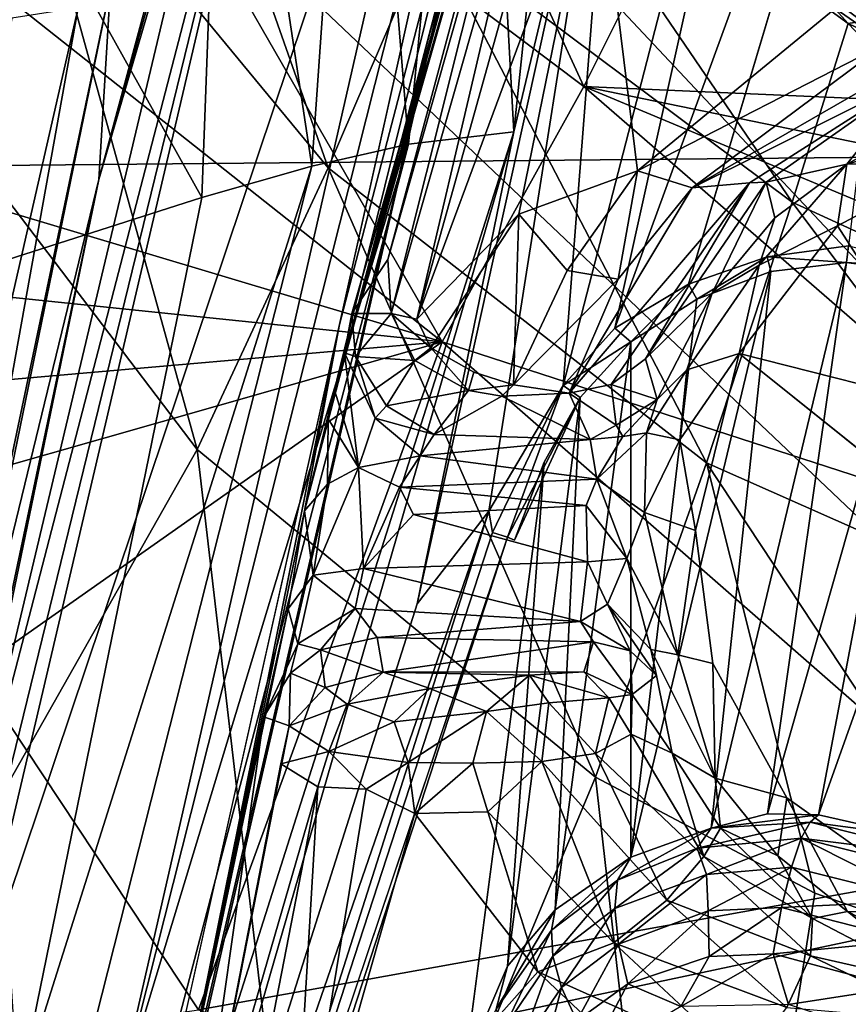
# Model space of a CAD drawing. Units: inches. Extents: x -14.5 to 12.7, y -13.7 to 12.8.
# Drawn here: x -1.1 to -0.6, y -1.6 to -1.1 of the extents above; entities that cross this region are included whole.
import ezdxf

# ---------------------------------------------------------------- set-up
doc = ezdxf.new("R2010")
doc.units = ezdxf.units.IN
doc.header["$MEASUREMENT"] = 0
for name, color, linetype in [('SEAT-BASE', 5, 'Continuous'), ('SEAT-CUSHIONFABRIC', 5, 'Continuous'), ('SEAT-FABRIC', 5, 'Continuous'), ('SEAT-LEG', 5, 'Continuous')]:
    doc.layers.add(name, color=color, linetype=linetype)

msp = doc.modelspace()

# ---------------------------------------------------------------- linework, layer by layer
at = {"layer": 'SEAT-BASE'}
for points in [[(-0.83509, -0.50966, 14.30574), (-1.02584, -1.08063, 13.42274), (-1.03195, -1.18154, 14.3505)], [(-0.83509, -0.50966, 14.30574), (-1.03195, -1.18154, 14.3505), (-0.88016, -0.64034, 14.3499)], [(-0.69689, -0.55053, 14.14766), (-0.71007, -0.56813, 14.32883), (-0.90869, -1.29196, 14.1579)], [(-0.69689, -0.55053, 14.14766), (-0.90869, -1.29196, 14.1579), (-0.90362, -1.27197, 14.13326)], [(-0.69689, -0.55053, 14.14766), (-0.90362, -1.27197, 14.13326), (-0.89976, -1.25139, 14.11091)], [(-0.69689, -0.55053, 14.14766), (-0.89976, -1.25139, 14.11091), (-0.71576, -0.60754, 14.08674)], [(-0.91229, -1.30644, 14.16844), (-0.71007, -0.56813, 14.32883), (-0.75032, -0.69048, 14.35897)], [(-0.90869, -1.29196, 14.1579), (-0.71007, -0.56813, 14.32883), (-0.91229, -1.30644, 14.16844)], [(-0.71576, -0.60754, 14.08674), (-0.89976, -1.25139, 14.11091), (-0.88108, -1.22335, 13.37378)], [(-0.71576, -0.60754, 14.08674), (-0.88108, -1.22335, 13.37378), (-0.80582, -0.95825, 13.04469)], [(-0.88016, -0.64034, 14.3499), (-1.03195, -1.18154, 14.3505), (-0.91871, -0.76143, 14.36404)], [(-0.91229, -1.30644, 14.16844), (-0.75032, -0.69048, 14.35897), (-0.92451, -1.35442, 14.19442)], [(-0.92451, -1.35442, 14.19442), (-0.75032, -0.69048, 14.35897), (-0.79023, -0.8113, 14.37469)], [(-0.91871, -0.76143, 14.36404), (-1.03195, -1.18154, 14.3505), (-1.12118, -1.61203, 14.36162)], [(-0.91871, -0.76143, 14.36404), (-1.12118, -1.61203, 14.36162), (-0.90286, -0.77224, 14.38963)], [(-0.90286, -0.77224, 14.38963), (-1.12118, -1.61203, 14.36162), (-1.10871, -1.61352, 14.38346)], [(-0.90286, -0.77224, 14.38963), (-1.10871, -1.61352, 14.38346), (-1.10383, -1.6294, 14.38935)], [(-1.10383, -1.6294, 14.38935), (-0.82711, -0.80616, 14.40396), (-0.90286, -0.77224, 14.38963)], [(-1.10383, -1.6294, 14.38935), (-1.02973, -1.69376, 14.4048), (-0.82711, -0.80616, 14.40396)], [(-1.02973, -1.69376, 14.4048), (-0.80555, -0.80568, 14.39757), (-0.82711, -0.80616, 14.40396)], [(-1.00926, -1.71803, 14.39322), (-0.80555, -0.80568, 14.39757), (-1.02973, -1.69376, 14.4048)], [(-0.99641, -1.70369, 14.36593), (-0.79023, -0.8113, 14.37469), (-0.99919, -1.72073, 14.37686)], [(-0.90629, -1.25715, 14.36046), (-0.79023, -0.8113, 14.37469), (-0.99641, -1.70369, 14.36593)], [(-0.92451, -1.35442, 14.19442), (-0.79023, -0.8113, 14.37469), (-0.90629, -1.25715, 14.36046)], [(-1.01874, -0.87263, 12.86171), (-0.91215, -1.17545, 13.07881), (-1.07645, -0.97645, 13.05471)], [(-0.91215, -1.17545, 13.07881), (-1.01874, -0.87263, 12.86171), (-0.85918, -1.05183, 12.87946)], [(-0.80582, -0.95825, 13.04469), (-0.88108, -1.22335, 13.37378), (-0.87924, -1.25149, 13.35646)], [(-0.80582, -0.95825, 13.04469), (-0.87924, -1.25149, 13.35646), (-0.80015, -0.9737, 13.02767)], [(-0.82442, -0.96638, 12.63133), (-0.66988, -1.1934, 12.8973), (-0.85918, -1.05183, 12.87946)], [(-0.66988, -1.1934, 12.8973), (-0.82442, -0.96638, 12.63133), (-0.64064, -1.1001, 12.64102)], [(-0.82442, -0.96638, 12.63133), (-0.73811, -0.9923, 12.34383), (-0.64064, -1.1001, 12.64102)], [(-1.07645, -0.97645, 13.05471), (-0.98069, -1.32254, 13.2357), (-1.1506, -1.09894, 13.20703)], [(-0.98069, -1.32254, 13.2357), (-1.07645, -0.97645, 13.05471), (-0.91215, -1.17545, 13.07881)], [(-0.80015, -0.9737, 13.02767), (-0.87924, -1.25149, 13.35646), (-0.86588, -1.2545, 13.32853)], [(-0.80015, -0.9737, 13.02767), (-0.86588, -1.2545, 13.32853), (-0.79038, -0.98403, 13.01482)], [(-0.79038, -0.98403, 13.01482), (-0.86588, -1.2545, 13.32853), (-0.77222, -1.00152, 13.00441)], [(-0.64064, -1.1001, 12.64102), (-0.73811, -0.9923, 12.34383), (-0.58268, -1.09088, 12.34379)], [(-0.77222, -1.00152, 13.00441), (-0.86588, -1.2545, 13.32853), (-0.8126, -1.19962, 13.23893)], [(-0.75056, -1.17697, 13.18646), (-0.77222, -1.00152, 13.00441), (-0.8126, -1.19962, 13.23893)], [(-0.75056, -1.17697, 13.18646), (-0.64741, -1.09224, 13.00756), (-0.77222, -1.00152, 13.00441)], [(-0.46758, -1.12884, 11.49018), (-0.58268, -1.09088, 12.34379), (-0.67878, -1.01586, 11.49018)], [(-0.39435, -1.07185, 11.41174), (-0.46758, -1.12884, 11.49018), (-0.67878, -1.01586, 11.49018)], [(-0.85918, -1.05183, 12.87946), (-0.71457, -1.32951, 13.10302), (-0.91215, -1.17545, 13.07881)], [(-0.71457, -1.32951, 13.10302), (-0.85918, -1.05183, 12.87946), (-0.66988, -1.1934, 12.8973)], [(-1.02584, -1.08063, 13.42274), (-1.12912, -1.57092, 13.65138), (-1.12608, -1.56772, 13.66655)], [(-1.04285, -1.09182, 13.39412), (-1.12912, -1.57092, 13.65138), (-1.02584, -1.08063, 13.42274)], [(-1.03195, -1.18154, 14.3505), (-1.02584, -1.08063, 13.42274), (-1.12608, -1.56772, 13.66655)], [(-1.04285, -1.09182, 13.39412), (-1.14977, -1.55945, 13.60865), (-1.12912, -1.57092, 13.65138)], [(-1.0775, -1.09721, 13.37226), (-1.14977, -1.55945, 13.60865), (-1.04285, -1.09182, 13.39412)], [(-0.64741, -1.09224, 13.00756), (-0.75056, -1.17697, 13.18646), (-0.6209, -1.11042, 13.0222)], [(-0.6209, -1.11042, 13.0222), (-0.62718, -1.0902, 13.00358), (-0.64741, -1.09224, 13.00756)], [(-0.64064, -1.1001, 12.64102), (-0.58268, -1.09088, 12.34379), (-0.41687, -1.20699, 12.66518)], [(-1.154, -1.62838, 13.4474), (-1.1506, -1.09894, 13.20703), (-0.98069, -1.32254, 13.2357)], [(-0.64064, -1.1001, 12.64102), (-0.46067, -1.28901, 12.91336), (-0.66988, -1.1934, 12.8973)], [(-0.46067, -1.28901, 12.91336), (-0.64064, -1.1001, 12.64102), (-0.41687, -1.20699, 12.66518)], [(-0.6209, -1.11042, 13.0222), (-0.75056, -1.17697, 13.18646), (-0.72213, -1.18587, 13.20275)], [(-0.6209, -1.11042, 13.0222), (-0.72213, -1.18587, 13.20275), (-0.61018, -1.12138, 13.04361)], [(-0.72213, -1.18587, 13.20275), (-0.60413, -1.12728, 13.06756), (-0.61018, -1.12138, 13.04361)], [(-0.72213, -1.18587, 13.20275), (-0.69205, -1.18318, 13.21939), (-0.60413, -1.12728, 13.06756)], [(-0.69205, -1.18318, 13.21939), (-0.68342, -1.18287, 13.265), (-0.60413, -1.12728, 13.06756)], [(-0.68342, -1.18287, 13.265), (-0.64121, -1.17343, 14.15234), (-0.60413, -1.12728, 13.06756)], [(-0.60413, -1.12728, 13.06756), (-0.64121, -1.17343, 14.15234), (-0.58384, -1.14209, 14.14078)], [(-0.64121, -1.17343, 14.15234), (-0.56341, -1.15086, 14.16715), (-0.58384, -1.14209, 14.14078)], [(-0.64121, -1.17343, 14.15234), (-0.58146, -1.17152, 14.17411), (-0.56341, -1.15086, 14.16715)], [(-0.58489, -1.30085, 14.17471), (-0.58146, -1.17152, 14.17411), (-0.64618, -1.20572, 14.17311)], [(-0.58146, -1.17152, 14.17411), (-0.64121, -1.17343, 14.15234), (-0.64618, -1.20572, 14.17311)], [(-0.91215, -1.17545, 13.07881), (-0.77252, -1.49356, 13.26488), (-0.98069, -1.32254, 13.2357)], [(-0.77252, -1.49356, 13.26488), (-0.91215, -1.17545, 13.07881), (-0.71457, -1.32951, 13.10302)], [(-0.78736, -1.22902, 13.26223), (-0.75056, -1.17697, 13.18646), (-0.8126, -1.19962, 13.23893)], [(-0.76079, -1.2336, 13.27532), (-0.75056, -1.17697, 13.18646), (-0.78736, -1.22902, 13.26223)], [(-0.75056, -1.17697, 13.18646), (-0.76079, -1.2336, 13.27532), (-0.72213, -1.18587, 13.20275)], [(-0.68706, -1.22617, 14.16395), (-0.64618, -1.20572, 14.17311), (-0.64121, -1.17343, 14.15234)], [(-0.64121, -1.17343, 14.15234), (-0.67886, -1.20146, 14.1425), (-0.68706, -1.22617, 14.16395)], [(-0.64121, -1.17343, 14.15234), (-0.68342, -1.18287, 13.265), (-0.67886, -1.20146, 14.1425)], [(-1.12608, -1.56772, 13.66655), (-1.11986, -1.59704, 14.32773), (-1.03195, -1.18154, 14.3505)], [(-1.03195, -1.18154, 14.3505), (-1.11986, -1.59704, 14.32773), (-1.12118, -1.61203, 14.36162)], [(-0.76436, -1.28845, 13.37416), (-0.69205, -1.18318, 13.21939), (-0.7864, -1.29306, 13.35444)], [(-0.69205, -1.18318, 13.21939), (-0.72213, -1.18587, 13.20275), (-0.7864, -1.29306, 13.35444)], [(-0.7864, -1.29306, 13.35444), (-0.72213, -1.18587, 13.20275), (-0.76079, -1.2336, 13.27532)], [(-0.69205, -1.18318, 13.21939), (-0.76436, -1.28845, 13.37416), (-0.74652, -1.27521, 13.39338)], [(-0.71157, -1.24089, 14.14073), (-0.68342, -1.18287, 13.265), (-0.74652, -1.27521, 13.39338)], [(-0.68342, -1.18287, 13.265), (-0.69205, -1.18318, 13.21939), (-0.74652, -1.27521, 13.39338)], [(-0.67886, -1.20146, 14.1425), (-0.68342, -1.18287, 13.265), (-0.71157, -1.24089, 14.14073)], [(-0.66988, -1.1934, 12.8973), (-0.49508, -1.42676, 13.12434), (-0.71457, -1.32951, 13.10302)], [(-0.49508, -1.42676, 13.12434), (-0.66988, -1.1934, 12.8973), (-0.46067, -1.28901, 12.91336)], [(-0.85866, -1.26937, 13.32913), (-0.8126, -1.19962, 13.23893), (-0.86588, -1.2545, 13.32853)], [(-0.81542, -1.28862, 13.32961), (-0.78736, -1.22902, 13.26223), (-0.8126, -1.19962, 13.23893)], [(-0.71157, -1.24089, 14.14073), (-0.68706, -1.22617, 14.16395), (-0.67886, -1.20146, 14.1425)], [(-0.58489, -1.30085, 14.17471), (-0.64618, -1.20572, 14.17311), (-0.69746, -1.27236, 14.17362)], [(-0.64618, -1.20572, 14.17311), (-0.68706, -1.22617, 14.16395), (-0.69746, -1.27236, 14.17362)], [(-0.89976, -1.25139, 14.11091), (-0.87924, -1.25149, 13.35646), (-0.88108, -1.22335, 13.37378)], [(-0.72482, -1.28092, 14.1583), (-0.69746, -1.27236, 14.17362), (-0.68706, -1.22617, 14.16395)], [(-0.72482, -1.28092, 14.1583), (-0.68706, -1.22617, 14.16395), (-0.71157, -1.24089, 14.14073)], [(-0.81542, -1.28862, 13.32961), (-0.76079, -1.2336, 13.27532), (-0.78736, -1.22902, 13.26223)], [(-0.7864, -1.29306, 13.35444), (-0.76079, -1.2336, 13.27532), (-0.81542, -1.28862, 13.32961)], [(-0.71157, -1.24089, 14.14073), (-0.74652, -1.27521, 13.39338), (-0.74043, -1.29639, 14.12547)], [(-0.71157, -1.24089, 14.14073), (-0.74043, -1.29639, 14.12547), (-0.72482, -1.28092, 14.1583)], [(-0.89976, -1.25139, 14.11091), (-0.90362, -1.27197, 14.13326), (-0.8979, -1.27383, 14.10256)], [(-0.8979, -1.27383, 14.10256), (-0.87924, -1.25149, 13.35646), (-0.89976, -1.25139, 14.11091)], [(-0.8979, -1.27383, 14.10256), (-0.86688, -1.276, 13.36454), (-0.87924, -1.25149, 13.35646)], [(-0.87924, -1.25149, 13.35646), (-0.86688, -1.276, 13.36454), (-0.85866, -1.26937, 13.32913)], [(-0.87924, -1.25149, 13.35646), (-0.85866, -1.26937, 13.32913), (-0.86588, -1.2545, 13.32853)], [(-0.92451, -1.35442, 14.19442), (-0.90629, -1.25715, 14.36046), (-0.99641, -1.70369, 14.36593)], [(-0.86688, -1.276, 13.36454), (-0.83895, -1.29158, 13.34761), (-0.85866, -1.26937, 13.32913)], [(-0.83604, -1.28217, 13.32469), (-0.85866, -1.26937, 13.32913), (-0.83895, -1.29158, 13.34761)], [(-0.89634, -1.33184, 14.14552), (-0.90362, -1.27197, 14.13326), (-0.90869, -1.29196, 14.1579)], [(-0.90362, -1.27197, 14.13326), (-0.89634, -1.33184, 14.14552), (-0.88764, -1.30604, 14.1207)], [(-0.88764, -1.30604, 14.1207), (-0.8979, -1.27383, 14.10256), (-0.90362, -1.27197, 14.13326)], [(-0.88169, -1.29964, 14.09895), (-0.86688, -1.276, 13.36454), (-0.8979, -1.27383, 14.10256)], [(-0.8979, -1.27383, 14.10256), (-0.88764, -1.30604, 14.1207), (-0.88169, -1.29964, 14.09895)], [(-0.72843, -1.31741, 14.16626), (-0.69746, -1.27236, 14.17362), (-0.72482, -1.28092, 14.1583)], [(-0.69746, -1.27236, 14.17362), (-0.72843, -1.31741, 14.16626), (-0.72026, -1.36467, 14.17367)], [(-0.58489, -1.30085, 14.17471), (-0.69746, -1.27236, 14.17362), (-0.61423, -1.33902, 14.17471)], [(-0.88169, -1.29964, 14.09895), (-0.83895, -1.29158, 13.34761), (-0.86688, -1.276, 13.36454)], [(-0.76436, -1.28845, 13.37416), (-0.74043, -1.29639, 14.12547), (-0.74652, -1.27521, 13.39338)], [(-0.81542, -1.28862, 13.32961), (-0.83604, -1.28217, 13.32469), (-0.83895, -1.29158, 13.34761)], [(-0.72843, -1.31741, 14.16626), (-0.72482, -1.28092, 14.1583), (-0.74596, -1.3138, 14.13898)], [(-0.74596, -1.3138, 14.13898), (-0.72482, -1.28092, 14.1583), (-0.74043, -1.29639, 14.12547)], [(-0.83895, -1.29158, 13.34761), (-0.82147, -1.29456, 13.34971), (-0.81542, -1.28862, 13.32961)], [(-0.82147, -1.29456, 13.34971), (-0.7864, -1.29306, 13.35444), (-0.81542, -1.28862, 13.32961)], [(-0.76182, -1.30969, 14.09022), (-0.76436, -1.28845, 13.37416), (-0.7864, -1.29306, 13.35444)], [(-0.76436, -1.28845, 13.37416), (-0.76182, -1.30969, 14.09022), (-0.74043, -1.29639, 14.12547)], [(-0.89634, -1.33184, 14.14552), (-0.90869, -1.29196, 14.1579), (-0.91229, -1.30644, 14.16844)], [(-0.85686, -1.31457, 14.10212), (-0.83895, -1.29158, 13.34761), (-0.88169, -1.29964, 14.09895)], [(-0.85686, -1.31457, 14.10212), (-0.82147, -1.29456, 13.34971), (-0.83895, -1.29158, 13.34761)], [(-0.85686, -1.31457, 14.10212), (-0.77537, -1.31718, 14.10951), (-0.82147, -1.29456, 13.34971)], [(-0.77537, -1.31718, 14.10951), (-0.7864, -1.29306, 13.35444), (-0.82147, -1.29456, 13.34971)], [(-0.76182, -1.30969, 14.09022), (-0.7864, -1.29306, 13.35444), (-0.77537, -1.31718, 14.10951)], [(-0.85686, -1.31457, 14.10212), (-0.88169, -1.29964, 14.09895), (-0.88764, -1.30604, 14.1207)], [(-0.75823, -1.31564, 14.12398), (-0.74043, -1.29639, 14.12547), (-0.76182, -1.30969, 14.09022)], [(-0.74043, -1.29639, 14.12547), (-0.75823, -1.31564, 14.12398), (-0.74596, -1.3138, 14.13898)], [(-0.91257, -1.34064, 14.16306), (-0.91229, -1.30644, 14.16844), (-0.92451, -1.35442, 14.19442)], [(-0.89634, -1.33184, 14.14552), (-0.91229, -1.30644, 14.16844), (-0.91257, -1.34064, 14.16306)], [(-0.86412, -1.32571, 14.12102), (-0.88764, -1.30604, 14.1207), (-0.89634, -1.33184, 14.14552)], [(-0.88764, -1.30604, 14.1207), (-0.86412, -1.32571, 14.12102), (-0.85686, -1.31457, 14.10212)], [(-0.77537, -1.31718, 14.10951), (-0.75823, -1.31564, 14.12398), (-0.76182, -1.30969, 14.09022)], [(-0.77537, -1.31718, 14.10951), (-0.85686, -1.31457, 14.10212), (-0.86412, -1.32571, 14.12102)], [(-0.75823, -1.31564, 14.12398), (-0.77537, -1.31718, 14.10951), (-0.7718, -1.33797, 14.13178)], [(-0.7718, -1.33797, 14.13178), (-0.74696, -1.35543, 14.1526), (-0.74596, -1.3138, 14.13898)], [(-0.74596, -1.3138, 14.13898), (-0.75823, -1.31564, 14.12398), (-0.7718, -1.33797, 14.13178)], [(-0.74696, -1.35543, 14.1526), (-0.72843, -1.31741, 14.16626), (-0.74596, -1.3138, 14.13898)], [(-0.77537, -1.31718, 14.10951), (-0.86412, -1.32571, 14.12102), (-0.7718, -1.33797, 14.13178)], [(-0.72843, -1.31741, 14.16626), (-0.74696, -1.35543, 14.1526), (-0.72026, -1.36467, 14.17367)], [(-0.98069, -1.32254, 13.2357), (-0.91948, -1.846, 13.48374), (-1.154, -1.62838, 13.4474)], [(-0.91948, -1.846, 13.48374), (-0.98069, -1.32254, 13.2357), (-0.77252, -1.49356, 13.26488)], [(-0.89634, -1.33184, 14.14552), (-0.87494, -1.34217, 14.13402), (-0.86412, -1.32571, 14.12102)], [(-0.7718, -1.33797, 14.13178), (-0.86412, -1.32571, 14.12102), (-0.87494, -1.34217, 14.13402)], [(-0.71457, -1.32951, 13.10302), (-0.65795, -1.55407, 13.27852), (-0.77252, -1.49356, 13.26488)], [(-0.53855, -1.59543, 13.29064), (-0.71457, -1.32951, 13.10302), (-0.49508, -1.42676, 13.12434)], [(-0.65795, -1.55407, 13.27852), (-0.71457, -1.32951, 13.10302), (-0.53855, -1.59543, 13.29064)], [(-0.89379, -1.38468, 14.1372), (-0.89634, -1.33184, 14.14552), (-0.92012, -1.3881, 14.15707)], [(-0.92012, -1.3881, 14.15707), (-0.89634, -1.33184, 14.14552), (-0.91257, -1.34064, 14.16306)], [(-0.89379, -1.38468, 14.1372), (-0.87494, -1.34217, 14.13402), (-0.89634, -1.33184, 14.14552)], [(-0.92012, -1.3881, 14.15707), (-0.91257, -1.34064, 14.16306), (-0.92451, -1.35442, 14.19442)], [(-0.7718, -1.33797, 14.13178), (-0.87494, -1.34217, 14.13402), (-0.77743, -1.35178, 14.13531)], [(-0.75613, -1.37938, 14.14516), (-0.7718, -1.33797, 14.13178), (-0.77743, -1.35178, 14.13531)], [(-0.75613, -1.37938, 14.14516), (-0.74696, -1.35543, 14.1526), (-0.7718, -1.33797, 14.13178)], [(-0.89379, -1.38468, 14.1372), (-0.86757, -1.35644, 14.13569), (-0.87494, -1.34217, 14.13402)], [(-0.77743, -1.35178, 14.13531), (-0.87494, -1.34217, 14.13402), (-0.86757, -1.35644, 14.13569)], [(-0.86757, -1.35644, 14.13569), (-0.77682, -1.38117, 14.13557), (-0.77743, -1.35178, 14.13531)], [(-0.75613, -1.37938, 14.14516), (-0.77743, -1.35178, 14.13531), (-0.77682, -1.38117, 14.13557)], [(-0.92451, -1.35442, 14.19442), (-0.99641, -1.70369, 14.36593), (-0.93318, -1.40563, 14.17014)], [(-0.93318, -1.40563, 14.17014), (-0.92012, -1.3881, 14.15707), (-0.92451, -1.35442, 14.19442)], [(-0.89379, -1.38468, 14.1372), (-0.77682, -1.38117, 14.13557), (-0.86757, -1.35644, 14.13569)], [(-0.75613, -1.37938, 14.14516), (-0.72953, -1.42961, 14.16303), (-0.74696, -1.35543, 14.1526)], [(-0.72953, -1.42961, 14.16303), (-0.72026, -1.36467, 14.17367), (-0.74696, -1.35543, 14.1526)], [(-0.72026, -1.36467, 14.17367), (-0.72953, -1.42961, 14.16303), (-0.71129, -1.43419, 14.17341)], [(-0.77682, -1.38117, 14.13557), (-0.89379, -1.38468, 14.1372), (-0.78046, -1.41235, 14.12019)], [(-0.77682, -1.38117, 14.13557), (-0.78046, -1.41235, 14.12019), (-0.76633, -1.40329, 14.13233)], [(-0.77682, -1.38117, 14.13557), (-0.76633, -1.40329, 14.13233), (-0.75613, -1.37938, 14.14516)], [(-0.74358, -1.4269, 14.14116), (-0.75613, -1.37938, 14.14516), (-0.76633, -1.40329, 14.13233)], [(-0.72953, -1.42961, 14.16303), (-0.75613, -1.37938, 14.14516), (-0.74358, -1.4269, 14.14116)], [(-0.89813, -1.4055, 14.12728), (-0.89379, -1.38468, 14.1372), (-0.92012, -1.3881, 14.15707)], [(-0.78046, -1.41235, 14.12019), (-0.89379, -1.38468, 14.1372), (-0.89813, -1.4055, 14.12728)], [(-0.93318, -1.40563, 14.17014), (-0.92812, -1.42387, 14.13293), (-0.92012, -1.3881, 14.15707)], [(-0.89813, -1.4055, 14.12728), (-0.92012, -1.3881, 14.15707), (-0.92812, -1.42387, 14.13293)], [(-0.7544, -1.42765, 14.11927), (-0.76633, -1.40329, 14.13233), (-0.78046, -1.41235, 14.12019)], [(-0.76633, -1.40329, 14.13233), (-0.74073, -1.44043, 14.12468), (-0.74358, -1.4269, 14.14116)], [(-0.7544, -1.42765, 14.11927), (-0.74073, -1.44043, 14.12468), (-0.76633, -1.40329, 14.13233)], [(-0.93318, -1.40563, 14.17014), (-0.99641, -1.70369, 14.36593), (-0.94585, -1.46204, 14.13637)], [(-0.93318, -1.40563, 14.17014), (-0.94585, -1.46204, 14.13637), (-0.92812, -1.42387, 14.13293)], [(-0.92812, -1.42387, 14.13293), (-0.91616, -1.42706, 14.10615), (-0.89813, -1.4055, 14.12728)], [(-0.8866, -1.42059, 14.10374), (-0.89813, -1.4055, 14.12728), (-0.91616, -1.42706, 14.10615)], [(-0.78046, -1.41235, 14.12019), (-0.89813, -1.4055, 14.12728), (-0.8866, -1.42059, 14.10374)], [(-0.78046, -1.41235, 14.12019), (-0.8866, -1.42059, 14.10374), (-0.77359, -1.42291, 14.09787)], [(-0.77359, -1.42291, 14.09787), (-0.7544, -1.42765, 14.11927), (-0.78046, -1.41235, 14.12019)], [(-0.92812, -1.42387, 14.13293), (-0.94585, -1.46204, 14.13637), (-0.93188, -1.43923, 14.10642)], [(-0.91616, -1.42706, 14.10615), (-0.92812, -1.42387, 14.13293), (-0.93188, -1.43923, 14.10642)], [(-0.91616, -1.42706, 14.10615), (-0.88342, -1.43878, 13.52133), (-0.8866, -1.42059, 14.10374)], [(-0.8866, -1.42059, 14.10374), (-0.88342, -1.43878, 13.52133), (-0.77359, -1.42291, 14.09787)], [(-0.77359, -1.42291, 14.09787), (-0.88342, -1.43878, 13.52133), (-0.7786, -1.43853, 13.55108)], [(-0.75334, -1.45035, 13.55661), (-0.77359, -1.42291, 14.09787), (-0.7786, -1.43853, 13.55108)], [(-0.75334, -1.45035, 13.55661), (-0.7544, -1.42765, 14.11927), (-0.77359, -1.42291, 14.09787)], [(-0.93188, -1.43923, 14.10642), (-0.9138, -1.44665, 13.54191), (-0.91616, -1.42706, 14.10615)], [(-0.91616, -1.42706, 14.10615), (-0.9138, -1.44665, 13.54191), (-0.88342, -1.43878, 13.52133)], [(-0.75334, -1.45035, 13.55661), (-0.74073, -1.44043, 14.12468), (-0.7544, -1.42765, 14.11927)], [(-0.71002, -1.49399, 14.15178), (-0.72953, -1.42961, 14.16303), (-0.74358, -1.4269, 14.14116)], [(-0.71002, -1.49399, 14.15178), (-0.71129, -1.43419, 14.17341), (-0.72953, -1.42961, 14.16303)], [(-0.71129, -1.43419, 14.17341), (-0.71002, -1.49399, 14.15178), (-0.67259, -1.50424, 14.17338)], [(-0.94585, -1.46204, 14.13637), (-0.93253, -1.46672, 13.53788), (-0.93188, -1.43923, 14.10642)], [(-0.93188, -1.43923, 14.10642), (-0.93253, -1.46672, 13.53788), (-0.9138, -1.44665, 13.54191)], [(-0.88342, -1.43878, 13.52133), (-0.9138, -1.44665, 13.54191), (-0.90229, -1.45541, 13.50297)], [(-0.85906, -1.44732, 13.49387), (-0.88342, -1.43878, 13.52133), (-0.90229, -1.45541, 13.50297)], [(-0.7786, -1.43853, 13.55108), (-0.88342, -1.43878, 13.52133), (-0.80697, -1.44028, 13.51171)], [(-0.80697, -1.44028, 13.51171), (-0.88342, -1.43878, 13.52133), (-0.85906, -1.44732, 13.49387)], [(-0.7656, -1.45215, 13.52496), (-0.7786, -1.43853, 13.55108), (-0.80697, -1.44028, 13.51171)], [(-0.7786, -1.43853, 13.55108), (-0.7656, -1.45215, 13.52496), (-0.75334, -1.45035, 13.55661)], [(-0.82943, -1.45931, 13.47875), (-0.80697, -1.44028, 13.51171), (-0.85906, -1.44732, 13.49387)], [(-0.80697, -1.44028, 13.51171), (-0.82943, -1.45931, 13.47875), (-0.797, -1.4547, 13.49246)], [(-0.80697, -1.44028, 13.51171), (-0.797, -1.4547, 13.49246), (-0.7656, -1.45215, 13.52496)], [(-0.73252, -1.48101, 13.55836), (-0.74073, -1.44043, 14.12468), (-0.75334, -1.45035, 13.55661)], [(-0.93253, -1.46672, 13.53788), (-0.90229, -1.45541, 13.50297), (-0.9138, -1.44665, 13.54191)], [(-0.85906, -1.44732, 13.49387), (-0.90229, -1.45541, 13.50297), (-0.87773, -1.46465, 13.48188)], [(-0.82943, -1.45931, 13.47875), (-0.85906, -1.44732, 13.49387), (-0.87773, -1.46465, 13.48188)], [(-0.80055, -1.48527, 13.47341), (-0.797, -1.4547, 13.49246), (-0.82943, -1.45931, 13.47875)], [(-0.797, -1.4547, 13.49246), (-0.80055, -1.48527, 13.47341), (-0.77254, -1.48125, 13.4925)], [(-0.77254, -1.48125, 13.4925), (-0.7656, -1.45215, 13.52496), (-0.797, -1.4547, 13.49246)], [(-0.7656, -1.45215, 13.52496), (-0.77254, -1.48125, 13.4925), (-0.75398, -1.47113, 13.51622)], [(-0.75398, -1.47113, 13.51622), (-0.75334, -1.45035, 13.55661), (-0.7656, -1.45215, 13.52496)], [(-0.75398, -1.47113, 13.51622), (-0.73252, -1.48101, 13.55836), (-0.75334, -1.45035, 13.55661)], [(-0.90229, -1.45541, 13.50297), (-0.93253, -1.46672, 13.53788), (-0.91193, -1.4802, 13.49243)], [(-0.91193, -1.4802, 13.49243), (-0.87773, -1.46465, 13.48188), (-0.90229, -1.45541, 13.50297)], [(-0.82943, -1.45931, 13.47875), (-0.87773, -1.46465, 13.48188), (-0.87045, -1.48592, 13.47108)], [(-0.82943, -1.45931, 13.47875), (-0.87045, -1.48592, 13.47108), (-0.83668, -1.48619, 13.46653)], [(-0.82943, -1.45931, 13.47875), (-0.83668, -1.48619, 13.46653), (-0.80055, -1.48527, 13.47341)], [(-0.99641, -1.70369, 14.36593), (-0.98332, -1.72512, 13.64455), (-0.94585, -1.46204, 14.13637)], [(-0.94585, -1.46204, 14.13637), (-0.98332, -1.72512, 13.64455), (-0.93253, -1.46672, 13.53788)], [(-0.91193, -1.4802, 13.49243), (-0.87045, -1.48592, 13.47108), (-0.87773, -1.46465, 13.48188)], [(-0.93253, -1.46672, 13.53788), (-0.98332, -1.72512, 13.64455), (-0.93701, -1.48664, 13.52954)], [(-0.93701, -1.48664, 13.52954), (-0.91193, -1.4802, 13.49243), (-0.93253, -1.46672, 13.53788)], [(-0.71597, -1.53503, 13.54346), (-0.75398, -1.47113, 13.51622), (-0.77254, -1.48125, 13.4925)], [(-0.71597, -1.53503, 13.54346), (-0.73252, -1.48101, 13.55836), (-0.75398, -1.47113, 13.51622)], [(-0.91193, -1.4802, 13.49243), (-0.93701, -1.48664, 13.52954), (-0.91762, -1.49851, 13.49505)], [(-0.91762, -1.49851, 13.49505), (-0.89237, -1.49988, 13.47746), (-0.91193, -1.4802, 13.49243)], [(-0.89237, -1.49988, 13.47746), (-0.87045, -1.48592, 13.47108), (-0.91193, -1.4802, 13.49243)], [(-0.82875, -1.51172, 13.46778), (-0.80055, -1.48527, 13.47341), (-0.83668, -1.48619, 13.46653)], [(-0.76295, -1.58007, 13.50309), (-0.80055, -1.48527, 13.47341), (-0.82875, -1.51172, 13.46778)], [(-0.73524, -1.55768, 13.51782), (-0.77254, -1.48125, 13.4925), (-0.80055, -1.48527, 13.47341)], [(-0.73524, -1.55768, 13.51782), (-0.80055, -1.48527, 13.47341), (-0.76295, -1.58007, 13.50309)], [(-0.71597, -1.53503, 13.54346), (-0.77254, -1.48125, 13.4925), (-0.73524, -1.55768, 13.51782)], [(-0.70731, -1.5201, 13.58266), (-0.71002, -1.49399, 14.15178), (-0.73252, -1.48101, 13.55836)], [(-0.70731, -1.5201, 13.58266), (-0.73252, -1.48101, 13.55836), (-0.71597, -1.53503, 13.54346)], [(-0.93701, -1.48664, 13.52954), (-0.98332, -1.72512, 13.64455), (-0.91762, -1.49851, 13.49505)], [(-0.89237, -1.49988, 13.47746), (-0.86698, -1.51254, 13.47231), (-0.87045, -1.48592, 13.47108)], [(-0.83668, -1.48619, 13.46653), (-0.87045, -1.48592, 13.47108), (-0.86698, -1.51254, 13.47231)], [(-0.83668, -1.48619, 13.46653), (-0.86698, -1.51254, 13.47231), (-0.82875, -1.51172, 13.46778)], [(-0.77252, -1.49356, 13.26488), (-0.72066, -1.9511, 13.51024), (-0.91948, -1.846, 13.48374)], [(-0.72066, -1.9511, 13.51024), (-0.77252, -1.49356, 13.26488), (-0.65795, -1.55407, 13.27852)], [(-0.6773, -1.5346, 14.15172), (-0.67259, -1.50424, 14.17338), (-0.71002, -1.49399, 14.15178)], [(-0.70731, -1.5201, 13.58266), (-0.6773, -1.5346, 14.15172), (-0.71002, -1.49399, 14.15178)], [(-0.91762, -1.49851, 13.49505), (-0.98332, -1.72512, 13.64455), (-0.9656, -1.74535, 13.62028)], [(-0.91762, -1.49851, 13.49505), (-0.9656, -1.74535, 13.62028), (-0.93202, -1.74097, 13.59334)], [(-0.91762, -1.49851, 13.49505), (-0.93202, -1.74097, 13.59334), (-0.89237, -1.49988, 13.47746)], [(-0.89237, -1.49988, 13.47746), (-0.93202, -1.74097, 13.59334), (-0.86698, -1.51254, 13.47231)], [(-0.64101, -1.56364, 14.15215), (-0.67259, -1.50424, 14.17338), (-0.6773, -1.5346, 14.15172)], [(-0.67259, -1.50424, 14.17338), (-0.64101, -1.56364, 14.15215), (-0.58632, -1.56571, 14.17391)], [(-0.93202, -1.74097, 13.59334), (-0.80265, -1.59517, 13.50169), (-0.86698, -1.51254, 13.47231)], [(-0.80265, -1.59517, 13.50169), (-0.82875, -1.51172, 13.46778), (-0.86698, -1.51254, 13.47231)], [(-0.76295, -1.58007, 13.50309), (-0.82875, -1.51172, 13.46778), (-0.80265, -1.59517, 13.50169)], [(-0.71597, -1.53503, 13.54346), (-0.6592, -1.56731, 13.60547), (-0.70731, -1.5201, 13.58266)], [(-0.6592, -1.56731, 13.60547), (-0.6773, -1.5346, 14.15172), (-0.70731, -1.5201, 13.58266)], [(-0.73524, -1.55768, 13.51782), (-0.6602, -1.58682, 13.56834), (-0.71597, -1.53503, 13.54346)], [(-0.6592, -1.56731, 13.60547), (-0.71597, -1.53503, 13.54346), (-0.6602, -1.58682, 13.56834)], [(-0.6592, -1.56731, 13.60547), (-0.64101, -1.56364, 14.15215), (-0.6773, -1.5346, 14.15172)], [(-0.72066, -1.9511, 13.51024), (-0.65795, -1.55407, 13.27852), (-0.53855, -1.59543, 13.29064)], [(-0.76295, -1.58007, 13.50309), (-0.67263, -1.6138, 13.54312), (-0.73524, -1.55768, 13.51782)], [(-0.6602, -1.58682, 13.56834), (-0.73524, -1.55768, 13.51782), (-0.67263, -1.6138, 13.54312)], [(-0.6602, -1.58682, 13.56834), (-0.59262, -1.60213, 13.62342), (-0.6592, -1.56731, 13.60547)], [(-0.59262, -1.60213, 13.62342), (-0.64101, -1.56364, 14.15215), (-0.6592, -1.56731, 13.60547)], [(-0.59262, -1.60213, 13.62342), (-0.59701, -1.58631, 14.15212), (-0.64101, -1.56364, 14.15215)], [(-0.59701, -1.58631, 14.15212), (-0.58632, -1.56571, 14.17391), (-0.64101, -1.56364, 14.15215)], [(-0.80265, -1.59517, 13.50169), (-0.69499, -1.64329, 13.52847), (-0.76295, -1.58007, 13.50309)], [(-0.67263, -1.6138, 13.54312), (-0.76295, -1.58007, 13.50309), (-0.69499, -1.64329, 13.52847)], [(-0.67263, -1.6138, 13.54312), (-0.58911, -1.62116, 13.58512), (-0.6602, -1.58682, 13.56834)], [(-0.59262, -1.60213, 13.62342), (-0.6602, -1.58682, 13.56834), (-0.58911, -1.62116, 13.58512)], [(-0.93202, -1.74097, 13.59334), (-0.6964, -1.69531, 13.53843), (-0.80265, -1.59517, 13.50169)], [(-0.69499, -1.64329, 13.52847), (-0.80265, -1.59517, 13.50169), (-0.6964, -1.69531, 13.53843)], [(-0.53855, -1.59543, 13.29064), (-0.49781, -1.99422, 13.53543), (-0.72066, -1.9511, 13.51024)]]:
    msp.add_3dface(points, dxfattribs=at)
for points, invisible_edges in [([(-0.99919, -1.72073, 14.37686), (-0.80555, -0.80568, 14.39757), (-1.00926, -1.71803, 14.39322)], 1), ([(-0.99919, -1.72073, 14.37686), (-0.79023, -0.8113, 14.37469), (-0.80555, -0.80568, 14.39757)], 12), ([(-0.83604, -1.28217, 13.32469), (-0.8126, -1.19962, 13.23893), (-0.85866, -1.26937, 13.32913)], 1), ([(-0.81542, -1.28862, 13.32961), (-0.8126, -1.19962, 13.23893), (-0.83604, -1.28217, 13.32469)], 2), ([(-0.61423, -1.33902, 14.17471), (-0.69746, -1.27236, 14.17362), (-0.72026, -1.36467, 14.17367)], 12), ([(-0.71129, -1.43419, 14.17341), (-0.61423, -1.33902, 14.17471), (-0.72026, -1.36467, 14.17367)], 3), ([(-0.71129, -1.43419, 14.17341), (-0.61154, -1.40115, 14.17471), (-0.61423, -1.33902, 14.17471)], 13), ([(-0.67259, -1.50424, 14.17338), (-0.61154, -1.40115, 14.17471), (-0.71129, -1.43419, 14.17341)], 3), ([(-0.67259, -1.50424, 14.17338), (-0.58701, -1.43422, 14.17471), (-0.61154, -1.40115, 14.17471)], 13), ([(-0.71002, -1.49399, 14.15178), (-0.74358, -1.4269, 14.14116), (-0.74073, -1.44043, 14.12468)], 12), ([(-0.58632, -1.56571, 14.17391), (-0.58701, -1.43422, 14.17471), (-0.67259, -1.50424, 14.17338)], 2), ([(-0.73252, -1.48101, 13.55836), (-0.71002, -1.49399, 14.15178), (-0.74073, -1.44043, 14.12468)], 2)]:
    msp.add_3dface(points, dxfattribs=dict(at, invisible_edges=invisible_edges))
at = {"layer": 'SEAT-CUSHIONFABRIC'}
for points in [[(0.1714, -0.17146, 20.24474), (-1.29172, -1.17614, 20.21672), (-1.30609, 0.77112, 20.21628)], [(-1.29172, -1.17614, 20.21672), (0.1714, -0.17146, 20.24474), (0.23572, -1.16191, 20.23966)], [(-0.25692, -1.71658, 20.30557), (-0.30766, -0.20972, 20.31733), (-1.32686, -0.70202, 20.29749)], [(-1.32686, -0.70202, 20.29749), (-1.33192, -1.68665, 20.28565), (-0.25692, -1.71658, 20.30557)], [(-1.29172, -1.17614, 20.21672), (0.23572, -1.16191, 20.23966), (-0.84343, -2.38939, 20.20255)], [(1.14304, -2.42117, 20.21785), (-0.84343, -2.38939, 20.20255), (0.23572, -1.16191, 20.23966)], [(-2.79119, -1.66084, 20.16466), (-1.29172, -1.17614, 20.21672), (-0.84343, -2.38939, 20.20255)]]:
    msp.add_3dface(points, dxfattribs=at)
at = {"layer": 'SEAT-FABRIC'}
for points in [[(-1.86708, -1.83954, 14.43679), (-1.49152, -0.31386, 14.4616), (-0.35807, -1.51946, 14.6322)], [(-1.49152, -0.31386, 14.4616), (0.17833, -0.7048, 14.69388), (-0.35807, -1.51946, 14.6322)], [(-0.59474, -0.70177, 14.70461), (-2.03926, -0.60836, 14.51201), (-1.97439, -1.8043, 14.54135)], [(-1.97439, -1.8043, 14.54135), (-0.28253, -1.64977, 14.7661), (-0.59474, -0.70177, 14.70461)], [(-1.86708, -1.83954, 14.43679), (-0.35807, -1.51946, 14.6322), (-0.3194, -2.11891, 14.6599)]]:
    msp.add_3dface(points, dxfattribs=at)
at = {"layer": 'SEAT-LEG'}
for points in [[(-0.64597, -0.73353, 6.29423), (-0.78947, -1.28914, 6.27579), (-0.76166, -0.93158, 6.29962)], [(-0.78947, -1.28914, 6.27579), (-0.64597, -0.73353, 6.29423), (-0.76249, -1.25916, 6.27416)], [(-0.76249, -1.25916, 6.27416), (-0.64597, -0.73353, 6.29423), (-0.58812, -0.78198, 6.29249)], [(-0.81529, -1.15654, 6.29476), (-0.83474, -0.80065, 6.31157), (-0.77496, -0.77261, 6.29881)], [(-0.76166, -0.93158, 6.29962), (-0.81529, -1.15654, 6.29476), (-0.77496, -0.77261, 6.29881)], [(-0.76249, -1.25916, 6.27416), (-0.58812, -0.78198, 6.29249), (-0.72395, -1.23619, 6.27226)], [(-0.87026, -1.16306, 6.3104), (-0.89683, -0.83367, 6.33875), (-0.83474, -0.80065, 6.31157)], [(-0.83474, -0.80065, 6.31157), (-0.81529, -1.15654, 6.29476), (-0.87026, -1.16306, 6.3104)], [(-0.77871, -1.1329, 9.12144), (-0.91958, -0.82712, 10.54376), (-1.04474, -0.93263, 9.0989)], [(-0.7264, -1.02831, 9.79544), (-0.91958, -0.82712, 10.54376), (-0.77871, -1.1329, 9.12144)], [(-0.92074, -1.17461, 6.33754), (-0.96643, -0.87211, 6.38768), (-0.89683, -0.83367, 6.33875)], [(-0.89683, -0.83367, 6.33875), (-0.87026, -1.16306, 6.3104), (-0.92074, -1.17461, 6.33754)], [(-0.97825, -1.19088, 6.38444), (-1.11041, -0.95438, 6.56747), (-0.96643, -0.87211, 6.38768)], [(-0.96643, -0.87211, 6.38768), (-0.92074, -1.17461, 6.33754), (-0.97825, -1.19088, 6.38444)], [(-0.69807, -0.9274, 10.6221), (-0.7496, -0.9871, 10.54387), (-0.55133, -1.11225, 10.54367)], [(-0.69807, -0.9274, 10.6221), (-0.41308, -1.17132, 10.5434), (-0.38662, -1.09715, 10.6221)], [(-0.69807, -0.9274, 10.6221), (-0.55133, -1.11225, 10.54367), (-0.41308, -1.17132, 10.5434)], [(-0.85258, -1.26634, 8.81604), (-1.04474, -0.93263, 9.0989), (-1.11152, -1.06148, 8.78438)], [(-1.04474, -0.93263, 9.0989), (-0.85258, -1.26634, 8.81604), (-0.77871, -1.1329, 9.12144)], [(-0.76166, -0.93158, 6.29962), (-0.82829, -1.35471, 6.2741), (-0.8657, -1.40308, 6.27307)], [(-0.8657, -1.40308, 6.27307), (-0.81529, -1.15654, 6.29476), (-0.76166, -0.93158, 6.29962)], [(-0.76166, -0.93158, 6.29962), (-0.78947, -1.28914, 6.27579), (-0.82829, -1.35471, 6.2741)], [(-1.11041, -0.95438, 6.56747), (-0.97825, -1.19088, 6.38444), (-1.1019, -1.23043, 6.55361)], [(-0.7264, -1.02831, 9.79544), (-0.41513, -1.17662, 9.919), (-0.7496, -0.9871, 10.54387)], [(-0.7496, -0.9871, 10.54387), (-0.41513, -1.17662, 9.919), (-0.55133, -1.11225, 10.54367)], [(-0.57675, -1.14183, 9.50136), (-0.7264, -1.02831, 9.79544), (-0.77871, -1.1329, 9.12144)], [(-0.41513, -1.17662, 9.919), (-0.7264, -1.02831, 9.79544), (-0.57675, -1.14183, 9.50136)], [(-1.39579, -1.10374, 8.43397), (-0.85258, -1.26634, 8.81604), (-1.11152, -1.06148, 8.78438)], [(-1.39579, -1.10374, 8.43397), (-1.1056, -1.24014, 8.62376), (-0.85258, -1.26634, 8.81604)], [(-0.85258, -1.26634, 8.81604), (-0.48929, -1.38402, 8.90002), (-0.77871, -1.1329, 9.12144)], [(-0.77871, -1.1329, 9.12144), (-0.48929, -1.38402, 8.90002), (-0.44842, -1.27088, 9.15796)], [(-0.77871, -1.1329, 9.12144), (-0.44842, -1.27088, 9.15796), (-0.42541, -1.20546, 9.47841)], [(-0.42541, -1.20546, 9.47841), (-0.57675, -1.14183, 9.50136), (-0.77871, -1.1329, 9.12144)], [(-0.81529, -1.15654, 6.29476), (-1.12407, -2.12913, 6.10501), (-0.87026, -1.16306, 6.3104)], [(-0.81529, -1.15654, 6.29476), (-1.0995, -2.13909, 6.09837), (-1.12407, -2.12913, 6.10501)], [(-1.0995, -2.13909, 6.09837), (-0.81529, -1.15654, 6.29476), (-0.8657, -1.40308, 6.27307)], [(-0.87026, -1.16306, 6.3104), (-1.12407, -2.12913, 6.10501), (-1.1598, -2.11665, 6.12881)], [(-0.87026, -1.16306, 6.3104), (-1.1598, -2.11665, 6.12881), (-0.92074, -1.17461, 6.33754)], [(-0.92074, -1.17461, 6.33754), (-1.1598, -2.11665, 6.12881), (-1.07395, -1.65916, 6.31579)], [(-0.92074, -1.17461, 6.33754), (-1.07395, -1.65916, 6.31579), (-0.97825, -1.19088, 6.38444)], [(-1.07395, -1.65916, 6.31579), (-1.1019, -1.23043, 6.55361), (-0.97825, -1.19088, 6.38444)], [(-0.68284, -1.22189, 6.27223), (-0.64035, -1.21616, 6.27362), (-0.64142, -1.22477, 6.27977)], [(-0.58842, -1.22852, 6.27909), (-0.64142, -1.22477, 6.27977), (-0.64035, -1.21616, 6.27362)], [(-0.68284, -1.22189, 6.27223), (-0.71965, -1.24394, 6.28017), (-0.72395, -1.23619, 6.27226)], [(-0.71965, -1.24394, 6.28017), (-0.68284, -1.22189, 6.27223), (-0.68105, -1.22951, 6.27952)], [(-0.64142, -1.22477, 6.27977), (-0.68105, -1.22951, 6.27952), (-0.68284, -1.22189, 6.27223)], [(-0.71222, -1.52014, 8.28217), (-0.64142, -1.22477, 6.27977), (-0.68275, -1.51271, 8.26805)], [(-0.71222, -1.52014, 8.28217), (-0.68105, -1.22951, 6.27952), (-0.64142, -1.22477, 6.27977)], [(-0.68275, -1.51271, 8.26805), (-0.64142, -1.22477, 6.27977), (-0.60252, -1.2302, 6.28321)], [(-0.64142, -1.22477, 6.27977), (-0.58842, -1.22852, 6.27909), (-0.60252, -1.2302, 6.28321)], [(-0.75405, -1.53536, 8.27059), (-0.71965, -1.24394, 6.28017), (-0.68105, -1.22951, 6.27952)], [(-0.75405, -1.53536, 8.27059), (-0.68105, -1.22951, 6.27952), (-0.71222, -1.52014, 8.28217)], [(-0.68275, -1.51271, 8.26805), (-0.60252, -1.2302, 6.28321), (-0.65599, -1.51325, 8.2708)], [(-0.65599, -1.51325, 8.2708), (-0.60252, -1.2302, 6.28321), (-0.56026, -1.24458, 6.28747)], [(-0.72395, -1.23619, 6.27226), (-0.75407, -1.26618, 6.28083), (-0.76249, -1.25916, 6.27416)], [(-0.75407, -1.26618, 6.28083), (-0.72395, -1.23619, 6.27226), (-0.71965, -1.24394, 6.28017)], [(-1.1056, -1.24014, 8.62376), (-1.09222, -1.28717, 8.60225), (-0.85258, -1.26634, 8.81604)], [(-0.75405, -1.53536, 8.27059), (-0.75407, -1.26618, 6.28083), (-0.71965, -1.24394, 6.28017)], [(-0.65599, -1.51325, 8.2708), (-0.56026, -1.24458, 6.28747), (-0.60914, -1.52383, 8.27278)], [(-0.78947, -1.28914, 6.27579), (-0.76249, -1.25916, 6.27416), (-0.75407, -1.26618, 6.28083)], [(-0.97999, -1.61504, 8.48689), (-0.85258, -1.26634, 8.81604), (-1.09732, -1.43826, 8.51198)], [(-1.08756, -1.3331, 8.57646), (-1.09732, -1.43826, 8.51198), (-0.85258, -1.26634, 8.81604)], [(-1.09222, -1.28717, 8.60225), (-1.08756, -1.3331, 8.57646), (-0.85258, -1.26634, 8.81604)], [(-0.85258, -1.26634, 8.81604), (-0.97999, -1.61504, 8.48689), (-0.54377, -1.53648, 8.70225)], [(-0.85258, -1.26634, 8.81604), (-0.54377, -1.53648, 8.70225), (-0.48929, -1.38402, 8.90002)], [(-0.79368, -1.56276, 8.25405), (-0.75407, -1.26618, 6.28083), (-0.75405, -1.53536, 8.27059)], [(-0.79368, -1.56276, 8.25405), (-0.78049, -1.2954, 6.28498), (-0.75407, -1.26618, 6.28083)], [(-0.75407, -1.26618, 6.28083), (-0.78049, -1.2954, 6.28498), (-0.78947, -1.28914, 6.27579)], [(-0.78947, -1.28914, 6.27579), (-0.82638, -1.36586, 6.2721), (-0.82829, -1.35471, 6.2741)], [(-0.78947, -1.28914, 6.27579), (-0.81858, -1.36823, 6.27642), (-0.82638, -1.36586, 6.2721)], [(-0.78049, -1.2954, 6.28498), (-0.81858, -1.36823, 6.27642), (-0.78947, -1.28914, 6.27579)], [(-0.78049, -1.2954, 6.28498), (-0.81482, -1.36984, 6.28357), (-0.81858, -1.36823, 6.27642)], [(-0.81852, -1.59221, 8.22661), (-0.78049, -1.2954, 6.28498), (-0.79368, -1.56276, 8.25405)], [(-0.81852, -1.59221, 8.22661), (-0.79941, -1.32901, 6.2909), (-0.78049, -1.2954, 6.28498)], [(-0.78049, -1.2954, 6.28498), (-0.79941, -1.32901, 6.2909), (-0.81482, -1.36984, 6.28357)], [(-0.79941, -1.32901, 6.2909), (-0.81852, -1.59221, 8.22661), (-0.84071, -1.64386, 8.2014)], [(-0.8657, -1.40308, 6.27307), (-0.82829, -1.35471, 6.2741), (-1.0995, -2.13909, 6.09837)], [(-1.0995, -2.13909, 6.09837), (-0.82829, -1.35471, 6.2741), (-1.08079, -2.147, 6.09827)], [(-0.82638, -1.36586, 6.2721), (-1.08079, -2.147, 6.09827), (-0.82829, -1.35471, 6.2741)], [(-0.81858, -1.36823, 6.27642), (-1.08079, -2.147, 6.09827), (-0.82638, -1.36586, 6.2721)], [(-0.97999, -1.61504, 8.48689), (-1.09732, -1.43826, 8.51198), (-1.41219, -1.68006, 8.24212)], [(-0.71222, -1.52014, 8.28217), (-0.68275, -1.51271, 8.26805), (-0.65599, -1.51325, 8.2708)], [(-0.71222, -1.52014, 8.28217), (-0.65599, -1.51325, 8.2708), (-0.66041, -1.51704, 8.29255)], [(-0.66041, -1.51704, 8.29255), (-0.65599, -1.51325, 8.2708), (-0.60914, -1.52383, 8.27278)], [(-0.71222, -1.52014, 8.28217), (-0.76099, -1.54737, 8.28959), (-0.75405, -1.53536, 8.27059)], [(-0.76099, -1.54737, 8.28959), (-0.71222, -1.52014, 8.28217), (-0.71946, -1.53053, 8.30281)], [(-0.66041, -1.51704, 8.29255), (-0.71946, -1.53053, 8.30281), (-0.71222, -1.52014, 8.28217)], [(-0.71946, -1.53053, 8.30281), (-0.66041, -1.51704, 8.29255), (-0.66511, -1.52532, 8.3128)], [(-0.66041, -1.51704, 8.29255), (-0.59124, -1.53463, 8.29605), (-0.66511, -1.52532, 8.3128)], [(-0.66041, -1.51704, 8.29255), (-0.60914, -1.52383, 8.27278), (-0.59124, -1.53463, 8.29605)], [(-0.66511, -1.52532, 8.3128), (-0.71465, -1.54428, 8.32307), (-0.71946, -1.53053, 8.30281)], [(-0.71465, -1.54428, 8.32307), (-0.66511, -1.52532, 8.3128), (-0.67021, -1.54046, 8.33072)], [(-0.66511, -1.52532, 8.3128), (-0.60028, -1.5579, 8.3354), (-0.67021, -1.54046, 8.33072)], [(-0.66511, -1.52532, 8.3128), (-0.59387, -1.54325, 8.31719), (-0.60028, -1.5579, 8.3354)], [(-0.66511, -1.52532, 8.3128), (-0.59124, -1.53463, 8.29605), (-0.59387, -1.54325, 8.31719)], [(-0.76241, -1.56204, 8.30547), (-0.71946, -1.53053, 8.30281), (-0.71465, -1.54428, 8.32307)], [(-0.71946, -1.53053, 8.30281), (-0.76241, -1.56204, 8.30547), (-0.76099, -1.54737, 8.28959)], [(-0.97999, -1.61504, 8.48689), (-0.61726, -1.74135, 8.53291), (-0.54377, -1.53648, 8.70225)], [(-0.79553, -1.57337, 8.27429), (-0.75405, -1.53536, 8.27059), (-0.76099, -1.54737, 8.28959)], [(-0.75405, -1.53536, 8.27059), (-0.79553, -1.57337, 8.27429), (-0.79368, -1.56276, 8.25405)], [(-0.67021, -1.54046, 8.33072), (-0.71371, -1.56337, 8.33666), (-0.71465, -1.54428, 8.32307)], [(-0.71371, -1.56337, 8.33666), (-0.67021, -1.54046, 8.33072), (-0.67532, -1.56166, 8.34477)], [(-0.67021, -1.54046, 8.33072), (-0.60028, -1.5579, 8.3354), (-0.67532, -1.56166, 8.34477)], [(-0.71465, -1.54428, 8.32307), (-0.76055, -1.58081, 8.3186), (-0.76241, -1.56204, 8.30547)], [(-0.76055, -1.58081, 8.3186), (-0.71465, -1.54428, 8.32307), (-0.71371, -1.56337, 8.33666)], [(-0.76099, -1.54737, 8.28959), (-0.79483, -1.58699, 8.28933), (-0.79553, -1.57337, 8.27429)], [(-0.79483, -1.58699, 8.28933), (-0.76099, -1.54737, 8.28959), (-0.76241, -1.56204, 8.30547)], [(-0.76241, -1.56204, 8.30547), (-0.79028, -1.60338, 8.30218), (-0.79483, -1.58699, 8.28933)], [(-0.79028, -1.60338, 8.30218), (-0.76241, -1.56204, 8.30547), (-0.76055, -1.58081, 8.3186)], [(-0.67532, -1.56166, 8.34477), (-0.71321, -1.58714, 8.34524), (-0.71371, -1.56337, 8.33666)], [(-0.71321, -1.58714, 8.34524), (-0.67532, -1.56166, 8.34477), (-0.67971, -1.5858, 8.35297)], [(-0.67532, -1.56166, 8.34477), (-0.60805, -1.57881, 8.34977), (-0.67971, -1.5858, 8.35297)], [(-0.67532, -1.56166, 8.34477), (-0.60028, -1.5579, 8.3354), (-0.60805, -1.57881, 8.34977)], [(-0.81852, -1.59221, 8.22661), (-0.79368, -1.56276, 8.25405), (-0.82442, -1.6147, 8.25647)], [(-0.82442, -1.6147, 8.25647), (-0.79368, -1.56276, 8.25405), (-0.79553, -1.57337, 8.27429)], [(-0.71371, -1.56337, 8.33666), (-0.75562, -1.6014, 8.3274), (-0.76055, -1.58081, 8.3186)], [(-0.75562, -1.6014, 8.3274), (-0.71371, -1.56337, 8.33666), (-0.71321, -1.58714, 8.34524)], [(-0.79553, -1.57337, 8.27429), (-0.8207, -1.62505, 8.27085), (-0.82442, -1.6147, 8.25647)], [(-0.8207, -1.62505, 8.27085), (-0.79553, -1.57337, 8.27429), (-0.79483, -1.58699, 8.28933)], [(-0.76055, -1.58081, 8.3186), (-0.78232, -1.62083, 8.31145), (-0.79028, -1.60338, 8.30218)], [(-0.78232, -1.62083, 8.31145), (-0.76055, -1.58081, 8.3186), (-0.75562, -1.6014, 8.3274)], [(-0.67971, -1.5858, 8.35297), (-0.60805, -1.57881, 8.34977), (-0.61432, -1.60338, 8.3582)], [(-0.79483, -1.58699, 8.28933), (-0.81244, -1.63579, 8.28413), (-0.8207, -1.62505, 8.27085)], [(-0.81244, -1.63579, 8.28413), (-0.79483, -1.58699, 8.28933), (-0.79028, -1.60338, 8.30218)], [(-0.71321, -1.58714, 8.34524), (-0.72802, -1.6133, 8.34081), (-0.75562, -1.6014, 8.3274)], [(-0.72802, -1.6133, 8.34081), (-0.67971, -1.5858, 8.35297), (-0.67169, -1.61221, 8.35605)], [(-0.72802, -1.6133, 8.34081), (-0.71321, -1.58714, 8.34524), (-0.67971, -1.5858, 8.35297)], [(-0.67971, -1.5858, 8.35297), (-0.61432, -1.60338, 8.3582), (-0.67169, -1.61221, 8.35605)], [(-0.81852, -1.59221, 8.22661), (-0.82442, -1.6147, 8.25647), (-0.84071, -1.64386, 8.2014)], [(-0.79028, -1.60338, 8.30218), (-0.80179, -1.64785, 8.29398), (-0.81244, -1.63579, 8.28413)], [(-0.80179, -1.64785, 8.29398), (-0.79028, -1.60338, 8.30218), (-0.78232, -1.62083, 8.31145)], [(-0.75562, -1.6014, 8.3274), (-0.7774, -1.64243, 8.31227), (-0.78232, -1.62083, 8.31145)], [(-0.7774, -1.64243, 8.31227), (-0.75562, -1.6014, 8.3274), (-0.72802, -1.6133, 8.34081)], [(-0.54123, -1.65507, 8.35891), (-0.67169, -1.61221, 8.35605), (-0.61432, -1.60338, 8.3582)]]:
    msp.add_3dface(points, dxfattribs=at)
for points, invisible_edges in [([(-0.72395, -1.23619, 6.27226), (-0.58812, -0.78198, 6.29249), (-0.68284, -1.22189, 6.27223)], 2), ([(-0.68284, -1.22189, 6.27223), (-0.58812, -0.78198, 6.29249), (-0.64035, -1.21616, 6.27362)], 1), ([(-0.79941, -1.32901, 6.2909), (-0.84071, -1.64386, 8.2014), (-0.81482, -1.36984, 6.28357)], 2), ([(-0.81858, -1.36823, 6.27642), (-1.07276, -2.14931, 6.10753), (-1.08079, -2.147, 6.09827)], 2), ([(-0.81482, -1.36984, 6.28357), (-1.07276, -2.14931, 6.10753), (-0.81858, -1.36823, 6.27642)], 1), ([(-0.81482, -1.36984, 6.28357), (-0.84071, -1.64386, 8.2014), (-1.07276, -2.14931, 6.10753)], 15)]:
    msp.add_3dface(points, dxfattribs=dict(at, invisible_edges=invisible_edges))

doc.saveas('drawing.dxf')
